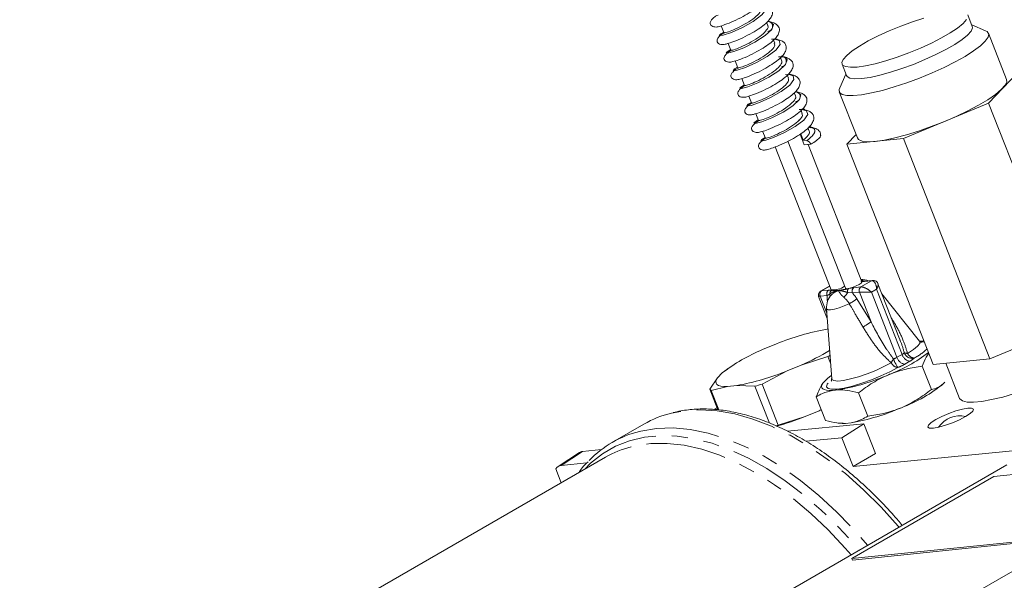
# Model space of a CAD drawing. Units: millimetres. Extents: x 11 to 1180, y 5 to 832.
# Drawn here: x 810 to 888, y 661 to 705 of the extents above; entities that cross this region are included whole.
import ezdxf

# ---------------------------------------------------------------- set-up
doc = ezdxf.new("R2010")
doc.units = ezdxf.units.MM
doc.linetypes.add('PHANTOM', pattern=[12.7, 6.35, -1.27, 1.27, -1.27, 1.27, -1.27])

msp = doc.modelspace()

# ---------------------------------------------------------------- linework, layer by layer
at = {"color": 7, "linetype": 'Continuous', "lineweight": 0}
for p, q in [((868.850561, 704.585312), (868.757227, 704.823306)), ((884.998576, 704.516305), (884.641351, 705.427207)), ((865.176404, 704.562353), (865.388205, 704.022273)), ((886.053188, 704.175381), (884.955663, 704.625731)), ((887.715671, 700.326891), (886.286771, 703.970498)), ((865.721127, 703.173342), (865.932928, 702.633262)), ((869.471689, 703.510389), (869.153369, 703.497339)), ((869.395284, 703.196301), (869.30195, 703.434295)), ((866.26585, 701.784331), (866.477651, 701.244251)), ((870.016413, 702.121378), (869.707289, 702.108705)), ((869.940007, 701.80729), (869.846674, 702.045284)), ((874.712553, 701.533468), (875.069778, 700.622566)), ((886.294779, 698.456534), (888.547668, 700.827826)), ((866.810573, 700.39532), (867.022374, 699.855241)), ((870.561136, 700.732367), (870.237303, 700.719092)), ((870.48473, 700.418279), (870.391397, 700.656273)), ((875.026865, 700.731992), (874.528069, 699.655619)), ((871.029453, 699.029268), (870.93612, 699.267263)), ((874.496033, 699.346569), (875.924932, 695.702962)), ((867.355297, 699.006309), (867.567097, 698.46623)), ((871.650582, 697.954346), (871.334923, 697.941405)), ((871.574176, 697.640258), (871.480843, 697.878252)), ((879.567412, 695.643634), (886.294779, 698.456534)), ((886.294779, 698.456534), (893.117775, 681.058309)), ((867.90002, 697.617298), (868.111821, 697.077219)), ((871.326082, 697.152642), (871.354141, 697.081094)), ((868.444743, 696.228287), (868.656544, 695.688208)), ((872.120585, 696.247169), (872.025629, 696.489302)), ((872.195305, 696.565335), (872.066109, 696.560038)), ((872.135397, 696.564647), (872.213863, 696.503787)), ((870.430034, 695.435064), (874.986046, 683.817512)), ((871.729977, 695.162472), (871.404072, 695.99351)), ((871.451694, 696.027921), (871.652726, 695.515302)), ((871.652726, 695.515302), (871.94316, 695.481867)), ((875.820896, 695.968247), (875.092935, 695.202027)), ((875.092935, 695.202027), (879.567412, 695.643634)), ((879.567412, 695.643634), (886.390408, 678.24541)), ((869.437842, 694.992467), (873.86372, 683.706744)), ((872.253803, 695.214171), (871.729977, 695.162472)), ((876.286611, 684.32755), (872.026061, 695.191694)), ((875.092935, 695.202027), (881.915931, 677.803802)), ((873.743258, 684.013916), (873.015263, 683.593653)), ((877.133967, 684.443127), (876.582141, 684.388665)), ((879.263335, 679.814112), (877.553664, 684.17367)), ((872.867211, 683.170756), (873.547998, 681.434792)), ((880.846004, 679.643571), (877.868723, 683.370288)), ((873.491227, 682.206849), (873.897794, 676.677664)), ((873.528239, 680.596714), (873.609036, 680.604688)), ((886.390408, 678.24541), (893.117775, 681.058309)), ((868.444667, 678.980496), (869.536181, 679.436888)), ((881.136691, 679.673112), (880.845373, 679.64436)), ((871.480071, 677.748414), (873.604275, 678.420077)), ((873.604275, 678.420077), (873.807841, 677.900997)), ((881.915931, 677.803802), (886.390408, 678.24541)), ((865.81561, 677.568018), (865.646202, 677.452361)), ((871.480071, 677.748414), (870.388557, 677.292022)), ((881.055509, 677.656076), (881.772374, 675.828113)), ((882.906056, 677.901522), (883.998215, 675.116581)), ((864.878797, 676.748238), (864.264817, 675.839179)), ((864.878797, 676.748238), (865.244328, 677.132979)), ((865.662608, 677.428579), (865.244328, 677.132979)), ((868.410256, 676.248312), (870.388557, 677.292022)), ((864.379147, 675.739871), (865.670515, 676.060546)), ((866.396498, 676.132197), (865.670515, 676.060546)), ((866.396498, 676.132197), (867.833771, 676.080824)), ((867.833771, 676.080824), (868.973939, 673.173465)), ((869.67982, 673.011002), (868.410256, 676.248312)), ((873.539032, 676.673558), (873.208678, 676.325842)), ((882.824254, 676.408988), (882.76916, 676.329878)), ((882.82659, 676.393118), (882.76916, 676.329878)), ((864.264817, 675.839179), (864.901433, 674.215847)), ((864.978791, 674.210815), (864.379147, 675.739871)), ((872.675541, 675.236848), (873.403271, 673.381181)), ((873.958705, 675.751568), (874.423022, 675.797394)), ((876.0243, 675.557753), (876.74478, 673.72057)), ((864.835524, 674.38391), (864.580556, 674.23672)), ((871.804025, 673.682665), (869.67982, 673.011002)), ((872.895539, 674.139057), (871.804025, 673.682665)), ((873.069969, 674.231083), (872.895539, 674.139057)), ((872.895539, 674.139057), (873.074502, 674.219523)), ((859.052442, 673.084205), (856.577569, 671.655491)), ((870.416391, 672.522663), (876.433359, 673.116506)), ((874.420382, 673.173191), (874.572887, 673.156295)), ((876.433359, 673.116506), (874.696779, 672.016473)), ((874.979475, 673.148666), (875.443792, 673.194492)), ((875.589841, 669.739218), (906.710003, 672.810614)), ((876.433359, 673.116506), (877.357608, 670.759728)), ((874.696779, 672.016473), (871.851176, 671.735627)), ((874.696779, 672.016473), (875.589841, 669.739218)), ((884.180502, 659.145977), (906.002525, 671.743562)), ((856.033979, 670.475682), (809.75316, 643.758334)), ((853.966589, 670.841356), (852.283284, 669.74658)), ((854.203367, 670.922523), (855.700961, 671.070328)), ((877.357608, 670.759728), (875.589841, 669.739218)), ((886.713012, 668.940305), (902.188258, 670.533157)), ((854.567569, 670.029826), (852.520061, 669.827748)), ((865.919712, 657.266411), (887.741734, 669.863996)), ((852.10693, 669.55629), (852.537869, 668.45742)), ((875.487691, 662.460065), (886.713012, 668.940305)), ((890.962938, 664.052918), (875.487691, 662.460065)), ((891.008517, 663.937255), (875.53327, 662.344402)), ((875.53327, 662.344402), (875.487691, 662.460065))]:
    msp.add_line(p, q, dxfattribs=at)
at = {"color": 8, "linetype": 'PHANTOM', "lineweight": 0}
for p, q in [((873.750882, 683.994475), (873.098599, 683.617921)), ((875.22386, 683.792209), (875.646782, 683.869413)), ((875.646782, 683.869413), (876.198608, 683.923875)), ((876.198608, 683.923875), (877.051732, 684.416373)), ((877.051732, 684.416373), (876.499907, 684.361911)), ((877.441565, 683.74659), (877.037453, 683.513302)), ((879.460421, 678.598629), (877.441565, 683.74659)), ((873.539338, 683.253567), (872.987512, 683.199104)), ((872.987512, 683.199104), (873.51767, 681.847232)), ((873.098599, 683.617921), (873.650425, 683.672383)), ((875.535695, 683.450597), (875.159955, 683.490006)), ((876.087521, 683.505059), (875.535695, 683.450597)), ((875.887515, 682.979844), (877.005228, 681.16496)), ((877.005228, 681.16496), (876.087521, 683.505059)), ((877.037453, 683.513302), (879.05631, 678.36534)), ((879.05631, 678.36534), (879.460421, 678.598629)), ((880.07476, 678.05845), (879.670649, 677.825162)), ((854.203367, 670.922523), (852.520061, 669.827748))]:
    msp.add_line(p, q, dxfattribs=at)
at = {"color": 8, "linetype": 'PHANTOM', "lineweight": 0, "flags": 128}
for points in [[(865.374008, 704.058474), (865.127296, 703.933703), (865.015241, 703.791037), (865.323599, 703.820372), (865.979838, 704.038432), (866.838886, 704.42269), (867.703261, 704.908505), (868.384146, 705.41621), (868.730505, 705.862981), (868.679902, 706.154427), (868.28243, 706.293902), (868.28243, 706.293902)], [(865.915375, 702.678022), (865.880283, 702.662883), (865.5616, 702.452442), (865.66787, 702.393727), (866.170193, 702.521412), (866.949482, 702.827863), (867.833938, 703.271246), (868.630548, 703.782662), (869.155975, 704.270669), (869.292115, 704.653092), (869.003121, 704.873604), (868.827153, 704.904891), (868.827153, 704.904891)], [(866.463466, 701.280422), (866.209707, 701.150979), (866.107088, 701.011709), (866.424272, 701.045198), (867.086568, 701.267152), (867.948027, 701.654515), (868.810538, 702.141935), (869.485377, 702.649114), (869.822999, 703.09336), (869.739713, 703.401109), (869.371876, 703.51588), (869.371876, 703.51588)], [(867.00508, 699.89934), (866.958238, 699.878998), (866.648721, 699.671288), (866.764323, 699.616362), (867.274469, 699.748359), (868.058217, 700.058513), (868.942649, 700.504084), (869.734904, 701.015766), (870.252947, 701.502576), (870.379707, 701.881965), (870.232204, 702.044316), (869.916599, 702.126869), (869.916599, 702.126869)], [(867.552908, 698.502412), (867.29233, 698.368314), (867.199146, 698.232467), (867.525123, 698.270122), (868.193414, 698.495965), (869.057149, 698.886376), (869.917716, 699.375371), (870.586443, 699.881993), (870.91529, 700.32369), (870.853093, 700.603646), (870.461322, 700.737858), (870.461322, 700.737858)], [(868.094775, 697.120684), (868.03638, 697.095158), (867.736052, 696.89021), (867.860971, 696.839092), (868.378872, 696.975388), (869.167004, 697.289233), (870.051327, 697.736967), (870.839108, 698.248835), (871.34972, 698.734421), (871.467083, 699.110757), (871.15994, 699.323005), (871.006045, 699.348847), (871.006045, 699.348847)], [(868.642333, 695.724446), (868.375163, 695.585711), (868.291416, 695.453311), (868.62615, 695.495143), (869.300374, 695.724872), (870.166251, 696.118268), (871.024792, 696.608811), (871.687342, 697.114847), (872.007377, 697.553968), (871.905082, 697.854537), (871.550769, 697.959836), (871.550769, 697.959836)], [(876.582141, 684.388665), (876.545885, 684.381639), (876.499907, 684.361911)], [(877.134235, 684.443153), (877.097711, 684.436101), (877.051732, 684.416373)], [(873.491227, 682.206849), (873.496072, 682.186801), (873.593872, 682.130259), (873.807588, 682.128553), (874.116579, 682.181847), (874.490999, 682.284995), (874.894687, 682.428033), (875.288653, 682.597147)], [(879.885109, 678.678311), (880.34779, 678.970635), (880.675678, 679.235452), (880.849643, 679.45731), (880.859534, 679.623264), (880.846004, 679.643571)], [(880.95041, 679.589628), (881.20835, 679.588154), (881.216411, 679.587536)], [(879.129829, 677.560747), (878.500305, 677.223395), (877.790047, 676.891736), (877.034812, 676.582467), (876.27262, 676.311158), (875.541843, 676.091467), (874.879269, 675.934453), (874.318256, 675.848023), (873.887046, 675.836526), (873.607348, 675.900542), (873.493242, 676.036848), (873.550473, 676.238581), (873.776159, 676.495586), (873.856956, 676.566342)], [(873.897794, 676.677664), (873.913509, 676.623396), (874.06827, 676.523028), (874.378651, 676.494103), (874.826544, 676.538308), (875.385816, 676.653063), (876.023835, 676.831674), (876.703374, 677.063719), (877.384785, 677.335659), (878.028309, 677.631628), (878.5964, 677.934355)], [(879.209817, 664.938625), (879.141666, 665.019474), (877.806798, 666.515863), (876.422841, 667.905393), (875.000042, 669.177775), (873.548934, 670.323591), (872.080261, 671.334356), (870.604897, 672.202587), (869.133764, 672.921856), (867.677755, 673.486838), (866.247649, 673.89335), (864.854034, 674.138382), (863.507228, 674.22012), (862.217202, 674.137959), (861.24818, 673.958414)], [(854.385623, 669.524106), (854.856294, 669.995307), (855.790167, 670.741035), (856.816232, 671.336081), (857.926891, 671.776039), (859.113922, 672.057653), (860.368536, 672.178838), (861.681445, 672.138696), (863.042928, 671.937524), (864.442906, 671.576812), (865.871013, 671.05923), (867.316676, 670.388611), (868.769192, 669.569919), (870.217807, 668.609216), (871.651797, 667.513614), (873.060544, 666.291225), (874.433618, 664.9511), (875.760853, 663.503159), (876.079364, 663.131453)], [(858.702246, 672.512134), (858.817835, 672.540386), (860.058982, 672.745138), (861.364115, 672.786334), (862.723573, 672.663668), (864.12729, 672.378049), (865.564874, 671.931591), (867.02568, 671.3276), (868.498894, 670.570547), (869.973609, 669.666038), (871.438906, 668.620769), (872.883938, 667.442479), (874.298004, 666.139891), (875.670636, 664.72265), (876.734943, 663.509911)], [(875.423483, 662.752821), (874.951383, 663.29675), (873.617525, 664.722349), (872.239264, 666.036841), (870.827088, 667.230223), (869.391745, 668.293414), (867.944158, 669.21832), (866.495345, 669.997904), (865.056332, 670.626231), (863.638071, 671.098521), (862.251356, 671.411179), (860.90674, 671.561824), (859.614456, 671.549312), (858.38434, 671.373736), (858.053657, 671.295844)]]:
    msp.add_lwpolyline(points, dxfattribs=at)
at = {"color": 7, "linetype": 'Continuous', "lineweight": 0, "flags": 128}
for points in [[(868.849669, 704.109962), (869.036192, 704.179377), (869.123296, 704.24166), (869.187777, 704.337732), (869.222452, 704.456994), (869.223199, 704.585757), (869.190002, 704.709047), (869.126944, 704.812758), (869.041482, 704.885367), (868.943381, 704.919106), (868.843514, 704.910546), (868.827153, 704.904891), (868.827153, 704.904891)], [(881.169761, 705.161976), (880.271225, 704.872608), (879.352452, 704.535828), (878.444729, 704.163105), (877.578968, 703.767131), (876.784651, 703.36139), (876.088828, 702.959701), (875.515195, 702.57574), (875.083285, 702.222585), (874.807807, 701.912261), (874.698141, 701.655336), (874.758024, 701.460559), (874.985414, 701.334563), (875.372569, 701.281639), (875.906305, 701.303589), (876.568446, 701.399666), (877.336443, 701.566597), (878.184143, 701.798699), (879.082679, 702.088066), (880.001453, 702.424846), (880.909176, 702.79757), (881.774937, 703.193544), (882.569253, 703.599284), (883.265076, 704.000974), (883.83871, 704.384935), (884.270619, 704.73809), (884.546097, 705.048414)], [(874.528069, 699.655619), (874.484779, 699.528414), (874.517611, 699.303308), (874.719422, 699.145957), (875.084405, 699.060889), (875.602061, 699.05055), (876.257498, 699.115238), (877.031859, 699.253092), (877.902868, 699.460146), (878.845468, 699.730444), (879.832542, 700.05621), (880.835693, 700.428071), (881.826062, 700.835331), (882.775159, 701.266273), (883.65568, 701.708499), (884.442293, 702.149288), (885.11237, 702.575959), (885.646632, 702.976237), (886.029712, 703.338607), (886.250587, 703.652645), (886.302905, 703.909315), (886.185159, 704.101235), (886.053188, 704.175381)], [(875.069778, 700.622566), (875.115249, 700.549657), (875.342639, 700.423661), (875.729794, 700.370737), (876.26353, 700.392687), (876.925671, 700.488764), (877.693668, 700.655695), (878.541368, 700.887797), (879.439904, 701.177165), (880.358678, 701.513944), (881.2664, 701.886668), (882.132161, 702.282642), (882.926478, 702.688382), (883.622301, 703.090072), (884.195934, 703.474033), (884.627844, 703.827188), (884.903322, 704.137512), (885.012988, 704.394437), (884.998576, 704.516305)], [(869.936178, 701.330847), (870.125638, 701.401355), (870.212743, 701.463639), (870.277223, 701.55971), (870.311899, 701.678972), (870.312645, 701.807735), (870.279448, 701.931025), (870.21639, 702.034736), (870.130928, 702.107345), (870.032827, 702.141084), (869.932961, 702.132524), (869.916599, 702.126869), (869.916599, 702.126869)], [(887.715671, 700.326891), (887.726925, 700.145046), (887.589834, 699.858661), (887.286765, 699.519234), (886.826435, 699.136531), (886.222088, 698.721562), (885.49111, 698.286264), (884.65453, 697.84316), (883.736413, 697.404997), (882.763174, 696.984381), (881.76281, 696.593412), (880.7641, 696.243338), (879.795774, 695.944228), (878.885691, 695.704689), (878.060032, 695.531612), (877.342548, 695.429974)], [(871.029866, 698.554404), (871.215085, 698.623333), (871.302189, 698.685617), (871.366669, 698.781689), (871.401345, 698.90095), (871.402091, 699.029713), (871.368895, 699.153003), (871.305836, 699.256715), (871.220375, 699.329324), (871.122273, 699.363062), (871.022407, 699.354502), (871.006045, 699.348847), (871.006045, 699.348847)], [(877.342548, 695.429974), (876.753881, 695.402701), (876.310966, 695.450577), (876.026544, 695.572225), (875.924932, 695.702962)], [(876.286611, 684.32755), (876.286984, 684.303896), (876.219146, 684.220512), (876.06258, 684.114599), (875.84112, 684.002282), (875.588484, 683.90066), (875.343131, 683.825203), (875.142414, 683.7874), (875.016892, 683.793005), (874.986046, 683.817512)], [(883.998215, 675.116581), (884.019794, 675.073319), (884.221605, 674.915969), (884.586588, 674.8309), (885.104244, 674.820561), (885.75968, 674.88525), (886.534042, 675.023104), (887.405051, 675.230158), (888.347651, 675.500456), (889.334724, 675.826221), (890.337875, 676.198083), (891.328245, 676.605342), (892.277342, 677.036284), (893.157862, 677.47851), (893.944476, 677.919299), (894.614552, 678.34597), (895.148815, 678.746248), (895.531895, 679.108619), (895.75277, 679.422656), (895.805088, 679.679327), (895.788954, 679.74051)], [(865.670515, 676.060546), (865.384785, 676.063497), (865.148746, 676.091426), (864.964962, 676.14403), (864.835427, 676.220738), (864.761548, 676.320717), (864.744126, 676.442882), (864.783351, 676.585906), (864.878797, 676.748238)], [(873.87857, 676.9391), (873.757635, 676.849904), (873.539032, 676.673558)], [(873.208678, 676.325842), (873.128979, 676.185341), (873.099598, 676.062229), (873.120871, 675.957907), (873.192555, 675.873564), (873.313834, 675.810161), (873.483326, 675.768419), (873.699103, 675.748813), (873.958705, 675.751568)], [(882.119062, 673.446286), (881.755527, 673.208875), (881.542694, 673.006065), (881.501394, 672.857708), (881.635672, 672.778327), (881.932383, 672.775691), (882.362483, 672.850059), (882.883871, 672.994151), (883.445509, 673.193863), (883.992421, 673.429645), (884.471071, 673.678417), (884.834606, 673.915827), (885.047439, 674.118637), (885.088739, 674.266994), (884.954461, 674.346376), (884.65775, 674.349011), (884.22765, 674.274643), (883.706262, 674.130551), (883.144624, 673.930839), (882.597712, 673.695058), (882.119062, 673.446286)], [(874.979475, 673.148666), (874.719873, 673.145911), (874.572887, 673.156295)]]:
    msp.add_lwpolyline(points, dxfattribs=at)
at = {"color": 7, "linetype": 'Continuous', "lineweight": 0}
for centre, radius, start, end in [((876.246861, 683.065433), 1.457421, 67.39270695, 91.44142525), ((874.045813, 685.127841), 1.432715, 262.69816117, 307.4976433), ((874.944724, 682.313726), 1.457421, 136.61903431, 184.20544521), ((877.040208, 661.058557), 19.851284, 100.19005642, 112.21060592), ((873.691246, 666.196536), 13.818691, 112.31340626, 127.68121721), ((863.799007, 695.318459), 19.175641, 293.61341699, 301.20226722), ((865.052759, 693.787576), 17.586599, 299.09452368, 299.68838339), ((873.95421, 688.711824), 12.531005, 290.68625798, 307.29762911), ((862.88453, 695.670353), 19.851284, 280.19005642, 292.21060592), ((871.412575, 692.968555), 17.43306, 279.94403274, 293.56023133), ((861.600115, 698.612607), 23.378188, 285.46466897, 286.93599337), ((875.498449, 685.035708), 11.342606, 290.12753467, 309.86708879), ((864.565498, 676.069878), 0.378987, 217.49733076, 240.54711047), ((872.433345, 690.365653), 17.43306, 279.94403274, 293.56023133), ((863.197517, 665.867681), 8.322251, 103.54635575, 119.87248284), ((862.726, 696.676968), 24.721418, 286.02351294, 291.54383388), ((884.003935, 671.75478), 1.984375, 76.20463504, 146.62223199), ((862.580802, 696.344161), 24.389185, 286.46102742, 286.92216754), ((860.683322, 664.542996), 8.211688, 103.96036935, 136.2621745), ((860.020243, 663.556218), 7.985567, 104.25675239, 119.94599702)]:
    msp.add_arc(centre, radius, start, end, dxfattribs=at)
at = {"color": 8, "linetype": 'PHANTOM', "lineweight": 0}
for centre, radius, start, end in [((875.469172, 683.582475), 0.322748, 139.47061244, 196.64893849), ((875.84893, 683.591654), 0.343531, 126.046514, 204.24315529), ((876.400756, 683.646116), 0.343531, 126.046514, 204.24315529), ((876.346861, 684.11477), 0.282787, 77.13665867, 107.03397475), ((873.300747, 683.340162), 0.343531, 126.046514, 204.24315529), ((873.852573, 683.394624), 0.343531, 126.046514, 204.24315529), ((875.61132, 683.124562), 2.075994, 176.43726471, 190.36538507), ((874.069283, 683.36815), 0.329122, 115.97248246, 183.17366902), ((873.392504, 683.213243), 0.374031, 353.01806531, 21.43476003), ((873.942927, 684.185895), 1.401933, 310.18927745, 330.23933429), ((873.444373, 681.472965), 2.159896, 31.36441716, 49.48247777), ((869.664383, 692.0582), 11.00654, 300.73002445, 304.43029167), ((873.079218, 681.247887), 3.299425, 31.66331249, 41.88241438), ((869.867266, 691.801991), 12.810032, 300.48665872, 303.86352058), ((878.490358, 682.02464), 4.190107, 297.35700294, 314.57535674), ((877.845589, 680.499041), 2.453268, 292.53755989, 299.57176639), ((879.777785, 678.566436), 0.748977, 195.57470076, 261.77600552), ((879.070221, 679.32257), 0.822403, 298.32445533, 312.98752492), ((880.181897, 678.799725), 0.748977, 195.57470076, 261.77600552), ((879.877405, 679.410614), 0.732343, 250.33590352, 270.60276325), ((880.260027, 678.956549), 0.67172, 200.52983454, 283.41367571), ((880.480948, 678.95825), 0.658324, 205.16522718, 264.32523371), ((879.294359, 679.506332), 1.644807, 298.32445533, 312.98752493), ((880.658319, 676.836062), 2.336185, 143.27222424, 151.95775027), ((879.19071, 678.215285), 0.657363, 205.30004124, 264.68602073), ((881.224333, 679.056252), 2.573613, 198.65265066, 215.52734751), ((877.249207, 682.092564), 4.906537, 292.53755989, 299.57176639)]:
    msp.add_arc(centre, radius, start, end, dxfattribs=at)
for centre, major_axis, ratio, start_param, end_param in [((876.649952, 683.475057), (0.574487, -0.38821), 0.397674442, 1.123886462, 2.694682789), ((877.054064, 683.708346), (0.02644, 0.708913), 0.545349144, 4.786688396, 6.357484723), ((877.054064, 683.708346), (0.46623, 0.514759), 0.41397458, 5.140735894, 6.06985239), ((873.549943, 683.169103), (0.682998, -0.003023), 0.071030737, 2.538619132, 3.169804379), ((873.549943, 683.169103), (0.574487, -0.38821), 0.397674442, 2.694682789, 2.934399485), ((876.649952, 683.475057), (0.682998, -0.003023), 0.071030737, 0.967822805, 2.538619132)]:
    msp.add_ellipse(centre, major_axis=major_axis, ratio=ratio, start_param=start_param, end_param=end_param, dxfattribs=at)
at = {"color": 7, "linetype": 'Continuous', "lineweight": 0}
for centre, end_param in [((854.740646, 669.555448), 6.313305434), ((853.057341, 668.460672), 6.60501907)]:
    msp.add_ellipse(centre, major_axis=(-0.751814, 1.299563), ratio=0.57703682, start_param=6.027021078, end_param=end_param, dxfattribs=at)
for points, knots in [([(864.916723, 705.41289), (864.851526, 705.380711), (864.675462, 705.293812), (864.480897, 705.124915), (864.323604, 704.927232), (864.283964, 704.749744), (864.335979, 704.617408), (864.47766, 704.505134), (864.757937, 704.444235), (865.022404, 704.512573), (865.465659, 704.640856), (866.135955, 704.910627), (866.879163, 705.27398), (867.53086, 705.662414), (868.051297, 706.033874), (868.413554, 706.37851), (868.64643, 706.741114), (868.713733, 707.109463), (868.552218, 707.390185), (868.242666, 707.587745), (868.004951, 707.644653), (867.882078, 707.674069)], [0, 0, 0, 0, 0.0248036368, 0.0669817016, 0.1117455885, 0.1548389083, 0.1907083642, 0.219260091, 0.24368893, 0.2991175658, 0.3676610625, 0.4470022188, 0.526030723, 0.5965149742, 0.6596411977, 0.7249468206, 0.7732972529, 0.8355556008, 0.9118528702, 0.9544374239, 1, 1, 1, 1]), ([(865.453706, 704.019811), (865.391266, 703.988945), (865.218076, 703.903332), (865.025735, 703.735876), (864.868296, 703.538229), (864.828693, 703.360731), (864.880701, 703.228397), (865.022384, 703.116123), (865.30266, 703.055225), (865.567127, 703.123562), (866.010382, 703.251845), (866.680678, 703.521616), (867.423886, 703.884969), (868.075583, 704.273403), (868.59602, 704.644864), (868.958278, 704.989499), (869.191153, 705.352103), (869.258456, 705.720452), (869.096941, 706.001174), (868.787389, 706.198734), (868.549674, 706.255642), (868.426801, 706.285058)], [0, 0, 0, 0, 0.023803667, 0.066024982, 0.11083477, 0.153972277, 0.189878514, 0.218459518, 0.242913406, 0.298398879, 0.36701266, 0.446435173, 0.525544713, 0.596101239, 0.659292193, 0.72466478, 0.773064791, 0.835386979, 0.911762484, 0.954390704, 1, 1, 1, 1]), ([(865.410714, 704.030761), (865.404588, 704.025537), (865.35914, 703.98679), (865.605913, 704.041971), (866.115678, 704.230588), (866.822235, 704.567913), (867.530766, 704.987538), (868.078069, 705.421537), (868.352469, 705.771493), (868.296951, 705.910151), (868.275659, 705.963328)], [0, 0, 0, 0, 0.0229326693, 0.1701094919, 0.3176933764, 0.4658198165, 0.6132135357, 0.7604061675, 0.9081132213, 1, 1, 1, 1]), ([(866.008281, 702.635977), (865.942331, 702.60344), (865.765483, 702.516191), (865.570313, 702.346901), (865.413058, 702.149208), (865.373408, 701.971723), (865.425425, 701.839386), (865.567106, 701.727112), (865.847383, 701.666214), (866.11185, 701.734551), (866.555105, 701.862834), (867.225402, 702.132605), (867.968609, 702.495958), (868.620306, 702.884393), (869.140743, 703.255853), (869.503001, 703.600489), (869.735876, 703.963092), (869.803179, 704.331442), (869.641664, 704.612163), (869.332112, 704.809723), (869.094397, 704.866632), (868.971524, 704.896047)], [0, 0, 0, 0, 0.025075963, 0.067242249, 0.111993636, 0.155074922, 0.190934361, 0.219478114, 0.243900132, 0.299313289, 0.367837645, 0.447156645, 0.52616308, 0.596627648, 0.659736244, 0.72502363, 0.77336056, 0.835601522, 0.911877486, 0.954450147, 1, 1, 1, 1]), ([(865.971661, 702.648309), (865.975988, 702.637088), (865.986869, 702.608871), (866.383049, 702.732474), (867.010633, 702.999482), (867.73618, 703.384094), (868.391885, 703.826703), (868.791961, 704.23633), (868.93705, 704.501486), (868.842591, 704.572087), (868.832793, 704.579411)], [0, 0, 0, 0, 0.09762308, 0.245479467, 0.39270451, 0.540010697, 0.688056718, 0.83577276, 0.982963731, 1, 1, 1, 1]), ([(866.563918, 701.252702), (866.494073, 701.218315), (866.313175, 701.129254), (866.114882, 700.957927), (865.957822, 700.760188), (865.918123, 700.582714), (865.97015, 700.450375), (866.111829, 700.338101), (866.392107, 700.277203), (866.656573, 700.345541), (867.099828, 700.473824), (867.770125, 700.743594), (868.513332, 701.106947), (869.16503, 701.495382), (869.685466, 701.866842), (870.047724, 702.211478), (870.280599, 702.574081), (870.347902, 702.942431), (870.186387, 703.223152), (869.876835, 703.420712), (869.63912, 703.477621), (869.516247, 703.507036)], [0, 0, 0, 0, 0.026481608, 0.068587099, 0.113273963, 0.156293135, 0.192100872, 0.220603471, 0.244990277, 0.300323539, 0.368749096, 0.447953734, 0.526846258, 0.597209231, 0.660226836, 0.725420091, 0.773687329, 0.835838552, 0.912004541, 0.954515821, 1, 1, 1, 1]), ([(866.502712, 701.25374), (866.496012, 701.247875), (866.451685, 701.209071), (866.703678, 701.266471), (867.219597, 701.458623), (867.927638, 701.798353), (868.635254, 702.219546), (869.175057, 702.652179), (869.448886, 703.000252), (869.379485, 703.13138), (869.353481, 703.180511)], [0, 0, 0, 0, 0.026210525, 0.17341532, 0.320982531, 0.469153048, 0.616612977, 0.763826692, 0.911510549, 1, 1, 1, 1]), ([(869.578933, 703.498857), (869.548958, 703.511926), (869.486631, 703.539101), (869.414516, 703.531174), (869.377308, 703.517828), (869.371876, 703.51588)], [0, 0, 0, 0, 0.441731021, 0.918495337, 1, 1, 1, 1]), ([(867.087875, 699.852778), (867.025435, 699.821912), (866.852245, 699.736299), (866.659904, 699.568844), (866.502466, 699.371196), (866.462863, 699.193699), (866.51487, 699.061365), (866.656553, 698.94909), (866.936829, 698.888192), (867.201297, 698.95653), (867.644552, 699.084813), (868.314848, 699.354583), (869.058056, 699.717936), (869.709753, 700.106371), (870.230189, 700.477831), (870.592447, 700.822467), (870.825322, 701.18507), (870.892625, 701.55342), (870.73111, 701.834141), (870.421558, 702.031701), (870.183843, 702.08861), (870.060971, 702.118026)], [0, 0, 0, 0, 0.023803667, 0.066024982, 0.11083477, 0.153972277, 0.189878514, 0.218459518, 0.242913406, 0.298398879, 0.36701266, 0.446435173, 0.525544713, 0.596101239, 0.659292193, 0.72466478, 0.773064791, 0.835386979, 0.911762484, 0.954390704, 1, 1, 1, 1]), ([(867.059758, 699.869775), (867.065737, 699.858733), (867.080486, 699.831492), (867.484202, 699.958832), (868.11572, 700.228971), (868.84187, 700.615674), (869.491574, 701.057408), (869.89517, 701.470251), (870.008017, 701.720044), (869.936748, 701.798674), (869.930564, 701.805495)], [0, 0, 0, 0, 0.100813951, 0.248696199, 0.395904473, 0.543148637, 0.691115555, 0.838852, 0.98601935, 1, 1, 1, 1]), ([(867.632598, 698.463767), (867.570159, 698.432901), (867.396968, 698.347288), (867.204627, 698.179833), (867.047189, 697.982185), (867.007586, 697.804688), (867.059593, 697.672354), (867.201276, 697.560079), (867.481553, 697.499181), (867.74602, 697.567519), (868.189275, 697.695802), (868.859571, 697.965572), (869.602779, 698.328925), (870.254476, 698.71736), (870.774913, 699.08882), (871.13717, 699.433456), (871.370045, 699.796059), (871.437348, 700.164409), (871.275834, 700.44513), (870.966281, 700.64269), (870.728567, 700.699599), (870.605694, 700.729015)], [0, 0, 0, 0, 0.023803667, 0.066024982, 0.11083477, 0.153972277, 0.189878514, 0.218459518, 0.242913406, 0.298398879, 0.36701266, 0.446435173, 0.525544713, 0.596101239, 0.659292193, 0.72466478, 0.773064791, 0.835386979, 0.911762484, 0.954390704, 1, 1, 1, 1]), ([(867.594546, 698.476663), (867.587355, 698.470185), (867.544262, 698.431369), (867.801636, 698.491065), (868.323518, 698.686709), (869.033306, 699.028921), (869.738705, 699.451204), (870.275479, 699.88413), (870.534384, 700.225194), (870.475922, 700.358289), (870.454491, 700.407079)], [0, 0, 0, 0, 0.029482342, 0.176662689, 0.324160549, 0.472311566, 0.619785105, 0.766967474, 0.914575376, 1, 1, 1, 1]), ([(870.668379, 700.720836), (870.638404, 700.733905), (870.576077, 700.761079), (870.503962, 700.753152), (870.466754, 700.739807), (870.461322, 700.737858)], [0, 0, 0, 0, 0.441731021, 0.918495337, 1, 1, 1, 1]), ([(868.190826, 697.081853), (868.123573, 697.048697), (867.94537, 696.960841), (867.749153, 696.79087), (867.591964, 696.593162), (867.552298, 696.41568), (867.604318, 696.283343), (867.745999, 696.171069), (868.026276, 696.11017), (868.290743, 696.178508), (868.733998, 696.306791), (869.404294, 696.576562), (870.147502, 696.939915), (870.799199, 697.328349), (871.319636, 697.699809), (871.681893, 698.044445), (871.914768, 698.407049), (871.982071, 698.775398), (871.820557, 699.056119), (871.511004, 699.25368), (871.27329, 699.310588), (871.150417, 699.340004)], [0, 0, 0, 0, 0.025546826, 0.067692747, 0.11242252, 0.155482999, 0.191325119, 0.219855087, 0.244265309, 0.299651703, 0.368142963, 0.447423654, 0.526391931, 0.596822467, 0.659900582, 0.725156436, 0.773470021, 0.835680923, 0.911920046, 0.954472147, 1, 1, 1, 1]), ([(868.147689, 697.091176), (868.155429, 697.080357), (868.174174, 697.054151), (868.585395, 697.18522), (869.221173, 697.458658), (869.946291, 697.846749), (870.595738, 698.290099), (870.981156, 698.696638), (871.117851, 698.955395), (871.023931, 699.021678), (871.017657, 699.026106)], [0, 0, 0, 0, 0.104044207, 0.252004773, 0.399257367, 0.546500602, 0.694439086, 0.842257057, 0.989461873, 1, 1, 1, 1]), ([(868.740954, 695.695683), (868.671772, 695.66161), (868.491563, 695.572857), (868.2938, 695.401877), (868.136707, 695.204146), (868.097016, 695.02667), (868.149042, 694.894332), (868.290722, 694.782058), (868.570999, 694.721159), (868.835466, 694.789497), (869.278721, 694.91778), (869.949017, 695.187551), (870.692225, 695.550904), (871.343922, 695.939338), (871.864359, 696.310798), (872.226616, 696.655434), (872.459491, 697.018038), (872.526795, 697.386387), (872.36528, 697.667109), (872.055727, 697.864669), (871.818013, 697.921577), (871.69514, 697.950993)], [0, 0, 0, 0, 0.026242734, 0.068358557, 0.113056386, 0.156086113, 0.191902636, 0.220412229, 0.244805018, 0.300151858, 0.368594205, 0.447818278, 0.526730159, 0.597110397, 0.660143465, 0.725352717, 0.773631798, 0.835798271, 0.911982949, 0.954504661, 1, 1, 1, 1]), ([(871.757825, 697.942814), (871.72785, 697.955883), (871.665524, 697.983057), (871.593408, 697.97513), (871.556201, 697.961785), (871.550769, 697.959836)], [0, 0, 0, 0, 0.441731021, 0.918495337, 1, 1, 1, 1]), ([(868.686217, 695.699528), (868.678617, 695.692467), (868.636873, 695.653685), (868.899745, 695.715737), (869.427586, 695.9149), (870.138692, 696.259412), (870.843143, 696.683268), (871.371777, 697.114558), (871.63178, 697.454364), (871.557743, 697.579155), (871.531306, 697.623715)], [0, 0, 0, 0, 0.03276964, 0.179988727, 0.327480447, 0.47566475, 0.623215113, 0.770429325, 0.918024491, 1, 1, 1, 1]), ([(871.652726, 695.515302), (871.800683, 695.654403), (872.095941, 695.931986), (872.187959, 696.170617), (872.120449, 696.243358), (872.119056, 696.244858)], [0, 0, 0, 0, 0.49590182, 0.989600681, 1, 1, 1, 1]), ([(872.314654, 696.544372), (872.30817, 696.549579), (872.272777, 696.577998), (872.194132, 696.59396), (872.128505, 696.578568), (872.095492, 696.570826)], [0, 0, 0, 0, 0.100296303, 0.547406874, 1, 1, 1, 1]), ([(873.009785, 695.899897), (873.00901, 695.975994), (873.00703, 696.170374), (872.770591, 696.405973), (872.453824, 696.502875), (872.296306, 696.551061)], [0, 0, 0, 0, 0.24438765, 0.624257449, 1, 1, 1, 1]), ([(871.94316, 695.481867), (871.972296, 695.475326), (872.030568, 695.462243), (872.122539, 695.395118), (872.200175, 695.309056), (872.237544, 695.242939), (872.253803, 695.214171)], [0, 0, 0, 0, 0.2652350477, 0.5304700955, 0.7957051432, 1, 1, 1, 1]), ([(873.013239, 695.899705), (873.020658, 695.888069), (873.056594, 695.831712), (872.888396, 695.642693), (872.588434, 695.411057), (872.331296, 695.259765), (872.253803, 695.214171)], [0, 0, 0, 0, 0.095088174, 0.460538934, 0.837423919, 1, 1, 1, 1]), ([(876.411932, 684.389659), (876.407226, 684.390832), (876.389963, 684.395133), (876.343486, 684.403837), (876.294447, 684.405261), (876.255694, 684.406387)], [0, 0, 0, 0, 0.072867294, 0.267321145, 1, 1, 1, 1]), ([(876.592049, 684.392976), (876.5702, 684.389831), (876.468555, 684.375202), (876.425175, 684.386818), (876.411077, 684.39031), (876.409855, 684.390612)], [0, 0, 0, 0, 0.200055142, 0.93070442, 1, 1, 1, 1]), ([(877.549606, 684.162657), (877.536854, 684.19898), (877.507862, 684.281568), (877.404595, 684.380711), (877.271399, 684.44389), (877.177865, 684.443371), (877.133967, 684.443127)], [0, 0, 0, 0, 0.217358267, 0.494203986, 0.762618516, 1, 1, 1, 1]), ([(873.026653, 683.595017), (872.997263, 683.578087), (872.932294, 683.540663), (872.862596, 683.434554), (872.836668, 683.311863), (872.847255, 683.21562), (872.867718, 683.174622), (872.872636, 683.164768)], [0, 0, 0, 0, 0.20218555, 0.446950037, 0.716327135, 0.931818718, 1, 1, 1, 1]), ([(880.987102, 679.528943), (880.990274, 679.528587), (880.999341, 679.527568), (880.897846, 679.556952), (880.857989, 679.640485), (880.850776, 679.655602)], [0, 0, 0, 0, 0.3059231512, 0.8743910577, 1, 1, 1, 1]), ([(881.055509, 677.656076), (881.148326, 677.912861), (881.292937, 678.312934), (881.498737, 678.58296), (881.572445, 678.67967)], [0, 0, 0, 0, 0.641847839, 1, 1, 1, 1]), ([(878.380793, 676.988708), (878.444988, 677.014934), (878.901468, 677.201427), (879.788754, 677.472583), (880.630719, 677.594544), (881.055509, 677.656076)], [0, 0, 0, 0, 0.074999901, 0.533317641, 1, 1, 1, 1]), ([(876.0243, 675.557753), (876.389504, 675.835068), (877.126555, 676.394741), (877.96021, 676.789533), (878.380793, 676.988708)], [0, 0, 0, 0, 0.4954944243, 1, 1, 1, 1]), ([(873.208678, 676.325842), (873.170919, 676.2724), (872.961891, 675.97655), (872.804501, 675.569978), (872.675541, 675.236848)], [0, 0, 0, 0, 0.180638628, 1, 1, 1, 1]), ([(873.888039, 676.685743), (873.887744, 676.626266), (873.887133, 676.502896), (873.873079, 676.492929), (873.8658, 676.487767)], [0, 0, 0, 0, 0.4820952181, 1, 1, 1, 1]), ([(882.76916, 676.329878), (882.747524, 676.307852), (882.593676, 676.151228), (882.274164, 675.936108), (881.940642, 675.864328), (881.772374, 675.828113)], [0, 0, 0, 0, 0.074999901, 0.533317641, 1, 1, 1, 1]), ([(872.675541, 675.236848), (872.838114, 675.334246), (873.232122, 675.570296), (873.689844, 675.684491), (873.958705, 675.751568)], [0, 0, 0, 0, 0.412611591, 1, 1, 1, 1]), ([(874.423022, 675.797394), (874.651581, 675.792306), (875.166503, 675.780843), (875.71774, 675.637481), (876.0243, 675.557753)], [0, 0, 0, 0, 0.443870589, 1, 1, 1, 1]), ([(881.772374, 675.828113), (881.405136, 675.548506), (880.663929, 674.984165), (879.824893, 674.586463), (879.401564, 674.385806)], [0, 0, 0, 0, 0.495457963, 1, 1, 1, 1]), ([(879.401564, 674.385806), (879.341583, 674.361265), (878.890102, 674.176543), (878.009104, 673.905467), (877.168761, 673.782574), (876.74478, 673.72057)], [0, 0, 0, 0, 0.0705535994, 0.5310647497, 1, 1, 1, 1]), ([(879.466636, 665.086884), (879.249122, 665.347369), (878.624417, 666.095489), (877.536486, 667.235609), (876.216772, 668.502898), (874.860656, 669.659888), (873.479802, 670.704182), (872.081751, 671.62724), (870.675299, 672.422955), (869.269126, 673.085318), (867.872225, 673.609194), (866.494026, 673.98985), (865.143788, 674.224821), (863.833009, 674.308134), (862.568742, 674.253083), (861.773683, 674.090862), (861.378617, 674.010255)], [0, 0, 0, 0, 0.039483384, 0.113397063, 0.187352655, 0.261357704, 0.335417907, 0.40953556, 0.483707093, 0.557919376, 0.632136759, 0.706297396, 0.780317917, 0.854090322, 0.927497397, 1, 1, 1, 1]), ([(876.74478, 673.72057), (876.581845, 673.621892), (876.182925, 673.380293), (875.718517, 673.263551), (875.443792, 673.194492)], [0, 0, 0, 0, 0.408441447, 1, 1, 1, 1]), ([(874.979475, 673.148666), (874.758556, 673.153205), (874.251745, 673.163617), (873.709277, 673.302716), (873.403271, 673.381181)], [0, 0, 0, 0, 0.43590147, 1, 1, 1, 1]), ([(854.653149, 670.12017), (854.493898, 669.964362), (854.224497, 669.700785), (854.001703, 669.380742), (853.91061, 669.249887)], [0, 0, 0, 0, 0.59113011, 1, 1, 1, 1])]:
    msp.add_open_spline(points, degree=3, knots=knots, dxfattribs=at)
at = {"color": 8, "linetype": 'PHANTOM', "lineweight": 0}
for points, knots in [([(871.94316, 695.481867), (872.138361, 695.65025), (872.52791, 695.98628), (872.608281, 696.319229), (872.436436, 696.507958), (872.208934, 696.549908), (872.095492, 696.570826)], [0, 0, 0, 0, 0.307616186, 0.613885369, 0.807465687, 1, 1, 1, 1]), ([(874.424097, 683.641293), (874.425233, 683.641489), (874.42849, 683.642053), (874.440234, 683.644083), (874.484792, 683.65179), (874.536665, 683.660767), (874.706919, 683.690451), (874.918633, 683.726448), (875.14017, 683.774178), (875.22386, 683.792209)], [0, 0, 0, 0, 0.004396711, 0.01261284, 0.045477352, 0.176935459, 0.213427367, 0.702854866, 1, 1, 1, 1]), ([(876.499907, 684.361911), (876.411641, 684.358038), (876.305015, 684.35336), (876.236912, 684.367778), (876.225184, 684.370261)], [0, 0, 0, 0, 0.827796875, 1, 1, 1, 1]), ([(876.248499, 684.424734), (876.332318, 684.424798), (876.417566, 684.424864), (876.487048, 684.387108), (876.488212, 684.386475)], [0, 0, 0, 0, 0.983242577, 1, 1, 1, 1]), ([(873.740665, 683.349929), (873.731064, 683.345109), (873.678047, 683.318493), (873.601787, 683.282797), (873.539338, 683.253567)], [0, 0, 0, 0, 0.181107414, 1, 1, 1, 1]), ([(873.650425, 683.672383), (873.73869, 683.676256), (873.845317, 683.680934), (873.91342, 683.666516), (873.925147, 683.664033)], [0, 0, 0, 0, 0.827796875, 1, 1, 1, 1]), ([(874.424097, 683.641293), (874.422822, 683.641081), (874.414583, 683.639714), (874.385437, 683.63467), (874.297193, 683.617507), (874.135346, 683.574549), (873.909167, 683.490412), (873.799393, 683.398892), (873.740665, 683.349929)], [0, 0, 0, 0, 0.004565377, 0.029488722, 0.104610475, 0.323737151, 0.638206551, 1, 1, 1, 1]), ([(874.424097, 683.641293), (874.422472, 683.640793), (874.307811, 683.605518), (874.100012, 683.515847), (873.958441, 683.371957), (873.893387, 683.305837)], [0, 0, 0, 0, 0.0077126604, 0.5440256843, 1, 1, 1, 1]), ([(873.925147, 683.664033), (874.021914, 683.655436), (874.175517, 683.64179), (874.35694, 683.641895), (874.423314, 683.6413), (874.424097, 683.641293)], [0, 0, 0, 0, 0.627211998, 0.99560163, 1, 1, 1, 1]), ([(875.159955, 683.490006), (875.052913, 683.522608), (874.852831, 683.583547), (874.647886, 683.625134), (874.517478, 683.639248), (874.452148, 683.641254), (874.430967, 683.641331), (874.425018, 683.641298), (874.424097, 683.641293)], [0, 0, 0, 0, 0.361793449, 0.676262857, 0.895389528, 0.970511279, 0.995434641, 1, 1, 1, 1]), ([(874.847616, 683.114934), (874.8431, 683.118747), (874.760765, 683.188252), (874.613185, 683.346851), (874.485318, 683.537955), (874.439658, 683.618543), (874.424315, 683.640975), (874.424097, 683.641293)], [0, 0, 0, 0, 0.016869332, 0.307567559, 0.673173913, 0.995366582, 1, 1, 1, 1]), ([(876.366279, 680.76298), (876.150947, 681.126967), (875.789845, 681.737355), (875.432789, 682.349882), (875.288653, 682.597147)], [0, 0, 0, 0, 0.596320187, 1, 1, 1, 1]), ([(878.603849, 681.495761), (878.738112, 681.272658), (879.091957, 680.684679), (879.567069, 679.75168), (879.78531, 679.015128), (879.885109, 678.678311)], [0, 0, 0, 0, 0.249158205, 0.65664779, 1, 1, 1, 1]), ([(878.5964, 677.934355), (878.337212, 678.179155), (877.773837, 678.711259), (877.039929, 679.680951), (876.591774, 680.400786), (876.366279, 680.76298)], [0, 0, 0, 0, 0.297425348, 0.646490763, 1, 1, 1, 1]), ([(877.005228, 681.16496), (877.381792, 680.439647), (877.914368, 679.413835), (878.588439, 678.500642), (878.7859, 678.233133)], [0, 0, 0, 0, 0.7070622833, 1, 1, 1, 1]), ([(879.630967, 678.72098), (879.539719, 679.048031), (879.436025, 679.419692), (879.275865, 679.769055), (879.256641, 679.810988)], [0, 0, 0, 0, 0.879970728, 1, 1, 1, 1])]:
    msp.add_open_spline(points, degree=3, knots=knots, dxfattribs=at)

doc.saveas('drawing.dxf')
